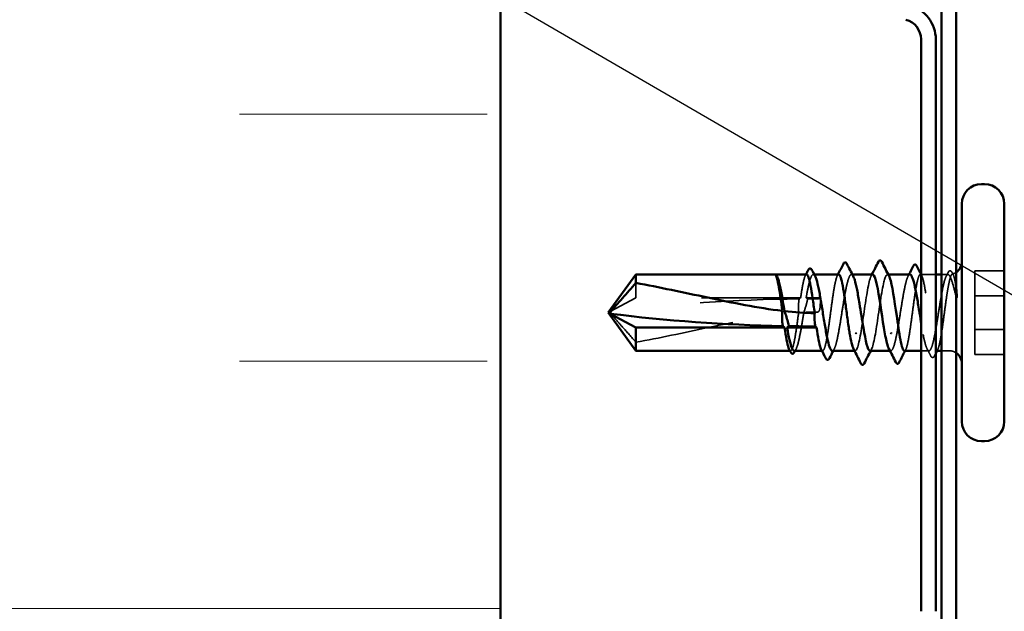
# Model space of a CAD drawing. Units: inches. Extents: x 0.6 to 33.4, y 0.6 to 21.4.
# Drawn here: x 6.3 to 7.3, y 6 to 6.6 of the extents above; entities that cross this region are included whole.
import ezdxf

# ---------------------------------------------------------------- set-up
doc = ezdxf.new("R2010")
doc.units = ezdxf.units.IN
doc.header["$LTSCALE"] = 2
doc.header["$MEASUREMENT"] = 0
doc.linetypes.add('DASHED', pattern=[0.2067, 0.1654, -0.0413])
for name, color, linetype, lineweight in [('Hatch (ANSI)', 7, 'Continuous', 18), ('Hidden (ANSI)', 7, 'DASHED', 35), ('Symbol (ANSI)', 7, 'Continuous', 25), ('Visible (ANSI)', 7, 'Continuous', 50)]:
    doc.layers.add(name, color=color, linetype=linetype, lineweight=lineweight)
doc.styles.add('Note Text (ANSI)', font='tahoma.ttf')
doc.dimstyles.new('Default (ANSI)$7', dxfattribs={"dimscale": 2, "dimtxt": 0.12, "dimasz": 0.098425, "dimexe": 0.125, "dimexo": 0.0625, "dimgap": 0.031496, "dimtad": 0, "dimtih": 1, "dimtoh": 1, "dimrnd": 1e-08, "dimzin": 4, "dimdsep": 46, "dimtxsty": 'Note Text (ANSI)', "dimcen": 0.09, "dimdle": 0.393701, "dimclrd": 256, "dimclre": 256, "dimclrt": 256, "dimadec": 0, "dimazin": 1, "dimtfac": 1, "dimtofl": 0, "dimtmove": 0, "dimatfit": 3, "dimfxl": 1, "dimtolj": 1, "dimtzin": 4, "dimlwd": -1, "dimlwe": -1, "dimarcsym": 0})

msp = doc.modelspace()

# ---------------------------------------------------------------- hatches: boundary and pattern name
at = {"layer": 'Hatch (ANSI)', "true_color": 0x0080ff}
h = msp.add_hatch(dxfattribs=at)
h.set_pattern_fill('INSUL', color=150, scale=2, style=0)
h.paths.add_polyline_path([(6.764118, 1.537581), (6.764118, 14.17337), (5.621261, 14.17337), (5.621261, 1.537581)])

# ---------------------------------------------------------------- linework, layer by layer
at = {"layer": 'Hidden (ANSI)', "ltscale": 0.000801302}
msp.add_line((7.080848, 6.338284), (7.079902, 6.338284), dxfattribs=at)
at = {"layer": 'Hidden (ANSI)', "ltscale": 0.000801248}
msp.add_line((7.11937, 6.338284), (7.118424, 6.338284), dxfattribs=at)
at = {"layer": 'Hidden (ANSI)', "ltscale": 0.000666562}
for p, q in [((7.155629, 6.338284), (7.154824, 6.338284)), ((7.122252, 6.261141), (7.121447, 6.261141))]:
    msp.add_line(p, q, dxfattribs=at)
at = {"layer": 'Hidden (ANSI)', "ltscale": 0.014691}
msp.add_line((7.203661, 6.338284), (7.18813, 6.338284), dxfattribs=at)
at = {"layer": 'Hidden (ANSI)', "ltscale": 0.006246}
msp.add_line((7.216039, 6.338284), (7.209376, 6.338284), dxfattribs=at)
at = {"layer": 'Hidden (ANSI)', "ltscale": 0.028198}
for p, q in [((7.272804, 6.342055), (7.24309, 6.342055)), ((7.272804, 6.316797), (7.24309, 6.316797)), ((7.272804, 6.282629), (7.24309, 6.282629)), ((7.272804, 6.257371), (7.24309, 6.257371))]:
    msp.add_line(p, q, dxfattribs=at)
at = {"layer": 'Hidden (ANSI)', "ltscale": 0.061394}
for p, q in [((7.24309, 6.342055), (7.24309, 6.316797)), ((7.24309, 6.316797), (7.24309, 6.257371))]:
    msp.add_line(p, q, dxfattribs=at)
at = {"layer": 'Hidden (ANSI)', "ltscale": 0.017811}
msp.add_line((6.900804, 6.329673), (6.900804, 6.314801), dxfattribs=at)
at = {"layer": 'Hidden (ANSI)', "ltscale": 0.041929}
msp.add_line((6.900804, 6.314801), (6.874878, 6.30083), dxfattribs=at)
at = {"layer": 'Hidden (ANSI)', "ltscale": 0.158327}
msp.add_line((7.067158, 6.314801), (6.900804, 6.314801), dxfattribs=at)
at = {"layer": 'Hidden (ANSI)', "ltscale": 0.01357}
msp.add_line((7.08709, 6.314801), (7.072735, 6.314801), dxfattribs=at)
at = {"layer": 'Hidden (ANSI)', "ltscale": 0.000541936}
msp.add_line((7.057006, 6.261141), (7.056332, 6.261141), dxfattribs=at)
at = {"layer": 'Hidden (ANSI)', "ltscale": 0.000541921}
msp.add_line((7.089342, 6.261141), (7.088667, 6.261141), dxfattribs=at)
at = {"layer": 'Hidden (ANSI)', "ltscale": 0.000801239}
msp.add_line((7.158256, 6.261141), (7.15731, 6.261141), dxfattribs=at)
at = {"layer": 'Hidden (ANSI)', "ltscale": 0.007494}
msp.add_line((7.196778, 6.261141), (7.188804, 6.261141), dxfattribs=at)
at = {"layer": 'Hidden (ANSI)', "ltscale": 0.007247}
msp.add_line((7.21709, 6.261141), (7.209376, 6.261141), dxfattribs=at)
at = {"layer": 'Hidden (ANSI)', "ltscale": 0.004054}
msp.add_arc((7.21709, 6.351141), 0.012857, 284.310341, 303.748989, dxfattribs=at)
at = {"layer": 'Hidden (ANSI)', "ltscale": 0.007112}
msp.add_arc((7.21709, 6.248284), 0.012857, 56.251011, 90, dxfattribs=at)
at = {"layer": 'Hidden (ANSI)', "ltscale": 0.184807}
msp.add_ellipse((7.084233, 6.046361), major_axis=(0.683396, 0), ratio=0.3911667, start_param=1.5980381, end_param=1.8821466, dxfattribs=at)
at = {"layer": 'Hidden (ANSI)', "ltscale": 0.009467}
msp.add_ellipse((7.084233, 6.046361), major_axis=(0.683396, 0), ratio=0.3911667, start_param=1.5707963, end_param=1.5854967, dxfattribs=at)
at = {"layer": 'Hidden (ANSI)', "ltscale": 0.004174}
msp.add_ellipse((7.084233, 6.314801), major_axis=(0.002857, 0), ratio=0.3911667, start_param=4.712389, end_param=6.2831853, dxfattribs=at)
at = {"layer": 'Hidden (ANSI)', "ltscale": 0.043218}
msp.add_open_spline([(7.073174, 6.338284), (7.072508, 6.338284), (7.071847, 6.337315), (7.070505, 6.333515), (7.069835, 6.330695), (7.06849, 6.323604), (7.067827, 6.319415), (7.067158, 6.314801)], degree=3, knots=[1.43258707, 1.43258707, 1.43258707, 1.43258707, 1.49978565, 1.49978565, 1.56795772, 1.56795772, 1.63542352, 1.63542352, 1.63542352, 1.63542352], dxfattribs=at)
at = {"layer": 'Hidden (ANSI)', "ltscale": 0.001321}
for points in [[(7.071819, 6.336956), (7.072046, 6.337399), (7.072273, 6.337841), (7.0725, 6.338284)], [(7.104155, 6.336956), (7.104382, 6.337399), (7.104608, 6.337841), (7.104835, 6.338284)], [(7.173317, 6.26247), (7.17309, 6.262027), (7.172863, 6.261584), (7.172636, 6.261141)], [(7.205652, 6.26247), (7.205425, 6.262027), (7.205198, 6.261584), (7.204972, 6.261141)]]:
    msp.add_open_spline(points, degree=3, dxfattribs=at)
at = {"layer": 'Hidden (ANSI)', "ltscale": 0.05493}
msp.add_open_spline([(7.072735, 6.314801), (7.072955, 6.316073), (7.073175, 6.317318), (7.074204, 6.32297), (7.075005, 6.326875), (7.076622, 6.333167), (7.077423, 6.335491), (7.079039, 6.33823), (7.07984, 6.338616), (7.081036, 6.337703), (7.081421, 6.337179), (7.081806, 6.336439)], degree=3, knots=[0.80534074, 0.80534074, 0.80534074, 0.80534074, 0.82408308, 0.82408308, 0.89275667, 0.89275667, 0.96143026, 0.96143026, 1.03010385, 1.03010385, 1.06299382, 1.06299382, 1.06299382, 1.06299382], dxfattribs=at)
at = {"layer": 'Hidden (ANSI)', "ltscale": 0.126078}
msp.add_open_spline([(7.105509, 6.338284), (7.104848, 6.338284), (7.104192, 6.337328), (7.102854, 6.333567), (7.102185, 6.330759), (7.100832, 6.32365), (7.100163, 6.319419), (7.098811, 6.310086), (7.098141, 6.305076), (7.096789, 6.294941), (7.096119, 6.289916), (7.094767, 6.280524), (7.094097, 6.276249), (7.092745, 6.26903), (7.092075, 6.266157), (7.090723, 6.262211), (7.090054, 6.261178), (7.088912, 6.261118), (7.08845, 6.261566), (7.087987, 6.26247)], degree=3, knots=[0.34230484, 0.34230484, 0.34230484, 0.34230484, 0.40903245, 0.40903245, 0.47720452, 0.47720452, 0.5453766, 0.5453766, 0.61354867, 0.61354867, 0.68172075, 0.68172075, 0.74989282, 0.74989282, 0.8180649, 0.8180649, 0.88623697, 0.88623697, 0.93313798, 0.93313798, 0.93313798, 0.93313798], dxfattribs=at)
at = {"layer": 'Hidden (ANSI)', "ltscale": 0.128304}
for points, knots in [([(7.099163, 6.261141), (7.099438, 6.261141), (7.099712, 6.261258), (7.100797, 6.262173), (7.101597, 6.263846), (7.103214, 6.268979), (7.104015, 6.272388), (7.105632, 6.280501), (7.106432, 6.285125), (7.108049, 6.294972), (7.10885, 6.3001), (7.110467, 6.310171), (7.111267, 6.315015), (7.112884, 6.323764), (7.113685, 6.327583), (7.115302, 6.333667), (7.116102, 6.335873), (7.117719, 6.338358), (7.11852, 6.338613), (7.119662, 6.337556), (7.119995, 6.337078), (7.120328, 6.336439)], [1.55606331, 1.55606331, 1.55606331, 1.55606331, 1.57949257, 1.57949257, 1.64816616, 1.64816616, 1.71683975, 1.71683975, 1.78551334, 1.78551334, 1.85418693, 1.85418693, 1.92286052, 1.92286052, 1.99153411, 1.99153411, 2.0602077, 2.0602077, 2.12888129, 2.12888129, 2.15728363, 2.15728363, 2.15728363, 2.15728363]), ([(7.177517, 6.338284), (7.17701, 6.338284), (7.176503, 6.337888), (7.175184, 6.335846), (7.174384, 6.333632), (7.172767, 6.327533), (7.171966, 6.323708), (7.170349, 6.31495), (7.169549, 6.310102), (7.167932, 6.300028), (7.167131, 6.294901), (7.165514, 6.285058), (7.164714, 6.280439), (7.163097, 6.272338), (7.162296, 6.268935), (7.160679, 6.263818), (7.159879, 6.262154), (7.158262, 6.260808), (7.157461, 6.261138), (7.156552, 6.262616), (7.156452, 6.262794), (7.156352, 6.262987)], [1.12412994, 1.12412994, 1.12412994, 1.12412994, 1.16745103, 1.16745103, 1.23612462, 1.23612462, 1.30479821, 1.30479821, 1.3734718, 1.3734718, 1.44214539, 1.44214539, 1.51081898, 1.51081898, 1.57949257, 1.57949257, 1.64816616, 1.64816616, 1.71683975, 1.71683975, 1.72537044, 1.72537044, 1.72537044, 1.72537044])]:
    msp.add_open_spline(points, degree=3, knots=knots, dxfattribs=at)
at = {"layer": 'Hidden (ANSI)', "ltscale": 0.126806}
msp.add_open_spline([(7.139966, 6.338087), (7.139074, 6.338135), (7.138182, 6.336809), (7.13729, 6.33402), (7.13499, 6.32683), (7.13269, 6.310412), (7.13039, 6.294807), (7.12809, 6.279202), (7.12579, 6.265495), (7.12349, 6.262068), (7.122538, 6.260649), (7.121586, 6.261033), (7.120634, 6.262913)], degree=3, knots=[1.9726953, 1.9726953, 1.9726953, 1.9726953, 2.4473536, 2.4473536, 2.4473536, 3.6710304, 3.6710304, 3.6710304, 4.8947073, 4.8947073, 4.8947073, 5.4013578, 5.4013578, 5.4013578, 5.4013578], dxfattribs=at)
at = {"layer": 'Hidden (ANSI)', "ltscale": 0.126831}
msp.add_open_spline([(7.137109, 6.261147), (7.137212, 6.261144), (7.137315, 6.261161), (7.137418, 6.261199), (7.139718, 6.262061), (7.142018, 6.273531), (7.144318, 6.288597), (7.146618, 6.303662), (7.148918, 6.321274), (7.151218, 6.330663), (7.152959, 6.337772), (7.154701, 6.339792), (7.156442, 6.336587)], degree=3, knots=[-5.114288, -5.114288, -5.114288, -5.114288, -5.0595085, -5.0595085, -5.0595085, -3.8358317, -3.8358317, -3.8358317, -2.6121549, -2.6121549, -2.6121549, -1.6856255, -1.6856255, -1.6856255, -1.6856255], dxfattribs=at)
at = {"layer": 'Hidden (ANSI)', "ltscale": 0.001592}
for points in [[(7.138348, 6.336706), (7.138619, 6.337232), (7.138891, 6.337758), (7.139162, 6.338284)], [(7.138728, 6.26272), (7.138456, 6.262194), (7.138185, 6.261668), (7.137914, 6.261141)]]:
    msp.add_open_spline(points, degree=3, dxfattribs=at)
at = {"layer": 'Hidden (ANSI)', "ltscale": 0.228166}
msp.add_open_spline([(7.171962, 6.261141), (7.171979, 6.261141), (7.171996, 6.261142), (7.172689, 6.261192), (7.173358, 6.26224), (7.17471, 6.26621), (7.17538, 6.269095), (7.176732, 6.276333), (7.177402, 6.280616), (7.178754, 6.290018), (7.179424, 6.295047), (7.180776, 6.305181), (7.181445, 6.310188), (7.182798, 6.31951), (7.183467, 6.323734), (7.184819, 6.330823), (7.185489, 6.333619), (7.186841, 6.337395), (7.187511, 6.338338), (7.188863, 6.338226), (7.189533, 6.337172), (7.190885, 6.333188), (7.191555, 6.330298), (7.192907, 6.32305), (7.193576, 6.318764), (7.194929, 6.309356), (7.195598, 6.304327), (7.19695, 6.294193), (7.19762, 6.289187), (7.198972, 6.27987), (7.199642, 6.275651), (7.200994, 6.268571), (7.201664, 6.265781), (7.202782, 6.262669), (7.203221, 6.261843), (7.203661, 6.261436)], degree=3, knots=[0.2028363, 0.2028363, 0.2028363, 0.2028363, 0.2045162, 0.2045162, 0.2726883, 0.2726883, 0.3408604, 0.3408604, 0.4090324, 0.4090324, 0.4772045, 0.4772045, 0.5453766, 0.5453766, 0.6135487, 0.6135487, 0.6817207, 0.6817207, 0.7498928, 0.7498928, 0.8180649, 0.8180649, 0.886237, 0.886237, 0.954409, 0.954409, 1.0225811, 1.0225811, 1.0907532, 1.0907532, 1.1589253, 1.1589253, 1.2270973, 1.2270973, 1.2716673, 1.2716673, 1.2716673, 1.2716673], dxfattribs=at)
at = {"layer": 'Hidden (ANSI)', "ltscale": 0.001881}
for points in [[(7.175613, 6.336439), (7.175933, 6.337054), (7.176252, 6.337669), (7.176571, 6.338284)], [(7.062545, 6.262987), (7.062226, 6.262372), (7.061906, 6.261757), (7.061587, 6.261141)], [(7.101067, 6.262987), (7.100747, 6.262372), (7.100428, 6.261757), (7.100109, 6.261141)]]:
    msp.add_open_spline(points, degree=3, dxfattribs=at)
at = {"layer": 'Hidden (ANSI)', "ltscale": 0.171501}
msp.add_open_spline([(7.21709, 6.337719), (7.216281, 6.338587), (7.215481, 6.338454), (7.213864, 6.336205), (7.213063, 6.334111), (7.211446, 6.328223), (7.210646, 6.324488), (7.209029, 6.315866), (7.208228, 6.311063), (7.206611, 6.301029), (7.205811, 6.295896), (7.204194, 6.28599), (7.203393, 6.281315), (7.201777, 6.273058), (7.200976, 6.269557), (7.199359, 6.264216), (7.198558, 6.262428), (7.196942, 6.260822), (7.196141, 6.261021), (7.194524, 6.263397), (7.193723, 6.265552), (7.192107, 6.271545), (7.191306, 6.275326), (7.189931, 6.282716), (7.189368, 6.285997), (7.188804, 6.289418)], degree=3, knots=[0, 0, 0, 0, 0.06867359, 0.06867359, 0.13734718, 0.13734718, 0.20602077, 0.20602077, 0.27469436, 0.27469436, 0.34336795, 0.34336795, 0.41204154, 0.41204154, 0.48071513, 0.48071513, 0.54938872, 0.54938872, 0.61806231, 0.61806231, 0.6867359, 0.6867359, 0.75540949, 0.75540949, 0.80353419, 0.80353419, 0.80353419, 0.80353419], dxfattribs=at)
at = {"layer": 'Hidden (ANSI)', "ltscale": 0.001322}
msp.add_open_spline([(7.188804, 6.338284), (7.189031, 6.337841), (7.189258, 6.337399), (7.189485, 6.336956)], degree=3, dxfattribs=at)
at = {"layer": 'Hidden (ANSI)', "ltscale": 0.004041}
msp.add_open_spline([(7.214135, 6.336439), (7.214803, 6.337724), (7.21547, 6.339011), (7.216134, 6.340299)], degree=3, dxfattribs=at)
at = {"layer": 'Hidden (ANSI)', "ltscale": 0.021504}
msp.add_open_spline([(7.216134, 6.340299), (7.216495, 6.340999), (7.216862, 6.341515), (7.217822, 6.342109), (7.218459, 6.342097), (7.219406, 6.341482), (7.219775, 6.340956), (7.22014, 6.340241)], degree=3, knots=[0, 0, 0, 0, 0.03402591, 0.03402591, 0.06658301, 0.06658301, 0.10067478, 0.10067478, 0.10067478, 0.10067478], dxfattribs=at)
at = {"layer": 'Hidden (ANSI)', "ltscale": 0.060112}
msp.add_open_spline([(7.21709, 6.330281), (7.217818, 6.33361), (7.218509, 6.336034), (7.219763, 6.338597), (7.220321, 6.338971), (7.221422, 6.338037), (7.221954, 6.336691), (7.222862, 6.332905), (7.22324, 6.330822), (7.223821, 6.326925), (7.224029, 6.325377), (7.224233, 6.323722)], degree=3, knots=[0, 0, 0, 0, 0.07343798, 0.07343798, 0.13729124, 0.13729124, 0.20295255, 0.20295255, 0.25294519, 0.25294519, 0.28182013, 0.28182013, 0.28182013, 0.28182013], dxfattribs=at)
at = {"layer": 'Hidden (ANSI)', "ltscale": 0.037572}
msp.add_open_spline([(7.224233, 6.315928), (7.223235, 6.319744), (7.221991, 6.324806), (7.21995, 6.331659), (7.219264, 6.33366), (7.21808, 6.336336), (7.217579, 6.337194), (7.21709, 6.337719)], degree=3, knots=[0.00289024, 0.00289024, 0.00289024, 0.00289024, 0.0620118, 0.0620118, 0.09444296, 0.09444296, 0.11964894, 0.11964894, 0.11964894, 0.11964894], dxfattribs=at)
at = {"layer": 'Hidden (ANSI)', "ltscale": 0.002585}
msp.add_open_spline([(7.22014, 6.340241), (7.220567, 6.339404), (7.220994, 6.338567), (7.221423, 6.337731)], degree=3, dxfattribs=at)
at = {"layer": 'Hidden (ANSI)', "ltscale": 0.092017}
msp.add_open_spline([(7.204298, 6.261141), (7.204319, 6.261141), (7.20434, 6.261142), (7.205038, 6.261207), (7.205707, 6.262268), (7.20706, 6.266264), (7.207729, 6.269161), (7.209081, 6.276418), (7.209751, 6.280708), (7.211103, 6.290121), (7.211773, 6.295152), (7.213125, 6.305286), (7.213795, 6.31029), (7.214908, 6.317955), (7.215343, 6.320788), (7.216217, 6.325962), (7.216653, 6.328283), (7.21709, 6.330281)], degree=3, knots=[1.2931184, 1.2931184, 1.2931184, 1.2931184, 1.29526942, 1.29526942, 1.3634415, 1.3634415, 1.43161357, 1.43161357, 1.49978565, 1.49978565, 1.56795772, 1.56795772, 1.6361298, 1.6361298, 1.68020188, 1.68020188, 1.72427397, 1.72427397, 1.72427397, 1.72427397], dxfattribs=at)
at = {"layer": 'Hidden (ANSI)', "ltscale": 0.014425}
msp.add_open_spline([(7.065618, 6.313584), (7.065563, 6.313236), (7.06551, 6.312888), (7.065355, 6.311795), (7.065263, 6.311051), (7.06501, 6.308612), (7.064909, 6.306926), (7.064856, 6.30333), (7.064922, 6.301449), (7.065072, 6.299579)], degree=3, knots=[0.000086797, 0.000086797, 0.000086797, 0.000086797, 0.005173115, 0.005173115, 0.016027251, 0.016027251, 0.040627788, 0.040627788, 0.068135853, 0.068135853, 0.068135853, 0.068135853], dxfattribs=at)
at = {"layer": 'Hidden (ANSI)', "ltscale": 0.003206}
msp.add_open_spline([(7.067158, 6.314801), (7.066764, 6.31449), (7.066371, 6.314178), (7.065857, 6.313773), (7.065738, 6.313678), (7.065618, 6.313584)], degree=3, knots=[0.02280325, 0.02280325, 0.02280325, 0.02280325, 0.034640982, 0.034640982, 0.038232661, 0.038232661, 0.038232661, 0.038232661], dxfattribs=at)
at = {"layer": 'Hidden (ANSI)', "ltscale": 0.01459}
msp.add_open_spline([(7.070302, 6.299904), (7.071596, 6.303465), (7.072636, 6.306812), (7.073616, 6.31088), (7.073798, 6.311693), (7.074042, 6.312891), (7.074116, 6.313272), (7.074187, 6.313654)], degree=3, knots=[0.043174456, 0.043174456, 0.043174456, 0.043174456, 0.103970357, 0.103970357, 0.119122684, 0.119122684, 0.126187124, 0.126187124, 0.126187124, 0.126187124], dxfattribs=at)
at = {"layer": 'Hidden (ANSI)', "ltscale": 0.003015}
msp.add_open_spline([(7.074187, 6.313654), (7.074097, 6.313725), (7.074007, 6.313796), (7.073523, 6.314178), (7.073129, 6.31449), (7.072735, 6.314801)], degree=3, knots=[0.031940745, 0.031940745, 0.031940745, 0.031940745, 0.034640982, 0.034640982, 0.046478713, 0.046478713, 0.046478713, 0.046478713], dxfattribs=at)
at = {"layer": 'Hidden (ANSI)', "ltscale": 0.015094}
msp.add_open_spline([(7.084233, 6.300275), (7.084389, 6.300275), (7.084538, 6.300309), (7.08482, 6.300428), (7.084953, 6.300513), (7.085321, 6.30082), (7.085526, 6.301095), (7.086855, 6.303327), (7.086907, 6.305657), (7.087117, 6.310338), (7.08709, 6.312696), (7.08709, 6.314801)], degree=3, knots=[-0.069333988, -0.069333988, -0.069333988, -0.069333988, -0.067250493, -0.067250493, -0.065166998, -0.065166998, -0.061000009, -0.061000009, -0.030500005, -0.030500005, 0, 0, 0, 0], dxfattribs=at)
at = {"layer": 'Hidden (ANSI)', "ltscale": 0.043773}
msp.add_open_spline([(6.900804, 6.269752), (6.896181, 6.275006), (6.891726, 6.280039), (6.885002, 6.287635), (6.882778, 6.290142), (6.879476, 6.29393), (6.8784, 6.295169), (6.876838, 6.297082), (6.876332, 6.297716), (6.875632, 6.29874), (6.875411, 6.299089), (6.875038, 6.299865), (6.874878, 6.300286), (6.874878, 6.30083)], degree=3, knots=[1.77134916, 1.77134916, 1.77134916, 1.77134916, 1.89351624, 1.89351624, 1.95663345, 1.95663345, 1.98819206, 1.98819206, 2.00397136, 2.00397136, 2.01186101, 2.01186101, 2.01975066, 2.01975066, 2.01975066, 2.01975066], dxfattribs=at)
at = {"layer": 'Hidden (ANSI)', "ltscale": 0.159922}
msp.add_open_spline([(6.900804, 6.269752), (6.924259, 6.274034), (6.948766, 6.279348), (7.00425, 6.290944), (7.035271, 6.29746), (7.065072, 6.299579)], degree=3, knots=[3.50164596, 3.50164596, 3.50164596, 3.50164596, 3.81337749, 3.81337749, 4.20286983, 4.20286983, 4.20286983, 4.20286983], dxfattribs=at)
at = {"layer": 'Hidden (ANSI)', "ltscale": 0.067738}
msp.add_open_spline([(7.065072, 6.299579), (7.064411, 6.294622), (7.063755, 6.289713), (7.062418, 6.280432), (7.061748, 6.276164), (7.060396, 6.268965), (7.059726, 6.266103), (7.058374, 6.262183), (7.057704, 6.261163), (7.056568, 6.261127), (7.05611, 6.261576), (7.055652, 6.26247)], degree=3, knots=[1.70575632, 1.70575632, 1.70575632, 1.70575632, 1.77247395, 1.77247395, 1.84064602, 1.84064602, 1.90881809, 1.90881809, 1.97699017, 1.97699017, 2.02341842, 2.02341842, 2.02341842, 2.02341842], dxfattribs=at)
at = {"layer": 'Hidden (ANSI)', "ltscale": 0.058509}
msp.add_open_spline([(7.060641, 6.261141), (7.060863, 6.261141), (7.061086, 6.261217), (7.062117, 6.261923), (7.062918, 6.26347), (7.064534, 6.268375), (7.065335, 6.271685), (7.066952, 6.279637), (7.067753, 6.284202), (7.069143, 6.292613), (7.069722, 6.296254), (7.070302, 6.299904)], degree=3, knots=[0.46177062, 0.46177062, 0.46177062, 0.46177062, 0.48071513, 0.48071513, 0.54938872, 0.54938872, 0.61806231, 0.61806231, 0.6867359, 0.6867359, 0.73620652, 0.73620652, 0.73620652, 0.73620652], dxfattribs=at)
at = {"layer": 'Hidden (ANSI)', "ltscale": 0.013173}
msp.add_open_spline([(7.070302, 6.299904), (7.07498, 6.30015), (7.079625, 6.300275), (7.084233, 6.300275)], degree=3, dxfattribs=at)
at = {"layer": 'Hidden (ANSI)', "ltscale": 0.007479}
msp.add_open_spline([(7.198524, 6.255918), (7.197313, 6.258277), (7.196097, 6.260634), (7.194874, 6.262987)], degree=3, dxfattribs=at)
at = {"layer": 'Hidden (ANSI)', "ltscale": 0.021528}
msp.add_open_spline([(7.202332, 6.255965), (7.201971, 6.255254), (7.201607, 6.254735), (7.200199, 6.253928), (7.199165, 6.25467), (7.198524, 6.255918)], degree=3, knots=[0, 0, 0, 0, 0.03611852, 0.03611852, 0.10053096, 0.10053096, 0.10053096, 0.10053096], dxfattribs=at)
at = {"layer": 'Hidden (ANSI)', "ltscale": 0.00269}
msp.add_open_spline([(7.203661, 6.258576), (7.203218, 6.257706), (7.202775, 6.256836), (7.202332, 6.255965)], degree=3, dxfattribs=at)
at = {"layer": 'Visible (ANSI)', "color": 150, "true_color": 0x0080ff}
msp.add_line((6.764118, 13.030513), (6.764118, 1.537581), dxfattribs=at)
at = {"layer": 'Visible (ANSI)', "color": 96, "true_color": 0x008000}
for p, q in [((7.209376, 9.715427), (7.209376, 1.537581)), ((7.224233, 1.537581), (7.224233, 9.715427)), ((7.188804, 5.997733), (7.188804, 6.575979)), ((7.203661, 5.997733), (7.203661, 6.575979))]:
    msp.add_line(p, q, dxfattribs=at)
at = {"layer": 'Visible (ANSI)'}
for p, q in [((7.252804, 6.429713), (7.249947, 6.429713)), ((7.229947, 6.409713), (7.229947, 6.189713)), ((7.272804, 6.409713), (7.272804, 6.189713)), ((6.872804, 6.299713), (6.900804, 6.338284)), ((6.900804, 6.338284), (6.900804, 6.329673)), ((7.073174, 6.338284), (6.900804, 6.338284)), ((7.105509, 6.338284), (7.080848, 6.338284)), ((7.139966, 6.338284), (7.11937, 6.338284)), ((7.177517, 6.338284), (7.155629, 6.338284)), ((7.209376, 6.338284), (7.203661, 6.338284)), ((6.872804, 6.299713), (6.900804, 6.261141)), ((6.900804, 6.284625), (6.874878, 6.298595)), ((7.050991, 6.284625), (6.900804, 6.284625)), ((6.900804, 6.284625), (6.900804, 6.261141)), ((7.083326, 6.284625), (7.053475, 6.284625)), ((7.056332, 6.261141), (6.900804, 6.261141)), ((7.088667, 6.261141), (7.060641, 6.261141)), ((7.121447, 6.261141), (7.099163, 6.261141)), ((7.15731, 6.261141), (7.137109, 6.261141)), ((7.188804, 6.261141), (7.171962, 6.261141)), ((7.209376, 6.261141), (7.204298, 6.261141)), ((7.252804, 6.169713), (7.249947, 6.169713))]:
    msp.add_line(p, q, dxfattribs=at)
at = {"layer": 'Visible (ANSI)', "color": 96, "true_color": 0x008000}
for radius in [0.035429, 0.020571]:
    msp.add_arc((7.168233, 6.575979), radius, 0, 75, dxfattribs=at)
at = {"layer": 'Visible (ANSI)'}
for centre, radius, start, end in [((7.249947, 6.409713), 0.02, 90, 180), ((7.252804, 6.409713), 0.02, 0, 90), ((7.21709, 6.351141), 0.012857, 303.748989, 0), ((7.21709, 6.248284), 0.012857, 0, 56.251011), ((7.249947, 6.189713), 0.02, 180, 270), ((7.252804, 6.189713), 0.02, 270, 0)]:
    msp.add_arc(centre, radius, start, end, dxfattribs=at)
for centre, major_axis, start_param, end_param in [((7.084233, 6.553064), (-0.683396, 0), 1.2594461, 1.5194076), ((7.084233, 6.553064), (-0.683396, 0), 1.5282932, 1.5673966), ((7.12309, 6.27926), (-0.000571, 0), 0.4597774, 2.6818153), ((7.158518, 6.27926), (0.000571, 0), 3.60137, 5.8234079)]:
    msp.add_ellipse(centre, major_axis=major_axis, ratio=0.3911667, start_param=start_param, end_param=end_param, dxfattribs=at)
for points in [[(7.104835, 6.338284), (7.106669, 6.341868), (7.108491, 6.345457), (7.110307, 6.349049)], [(7.113826, 6.349084), (7.115979, 6.344861), (7.118142, 6.340643), (7.120328, 6.336439)], [(7.139162, 6.338284), (7.14135, 6.342534), (7.143519, 6.346795), (7.145679, 6.35106)], [(7.149111, 6.35106), (7.151539, 6.346267), (7.153978, 6.341479), (7.156442, 6.336706)], [(7.176571, 6.338284), (7.178023, 6.341088), (7.179465, 6.343896), (7.180902, 6.346708)], [(7.184537, 6.346668), (7.185954, 6.343871), (7.187376, 6.341076), (7.188804, 6.338284)], [(7.0725, 6.338284), (7.073242, 6.339735), (7.073982, 6.341186), (7.074721, 6.342638)], [(7.078577, 6.342688), (7.079649, 6.340602), (7.080725, 6.338519), (7.081806, 6.336439)], [(7.224233, 6.323722), (7.224351, 6.322764), (7.224467, 6.32177), (7.224583, 6.320743)], [(7.224377, 6.315378), (7.22433, 6.315558), (7.224282, 6.315741), (7.224233, 6.315928)], [(7.050776, 6.301189), (7.061094, 6.300002), (7.071299, 6.299279), (7.081331, 6.299167)], [(7.050991, 6.284625), (7.05037, 6.285115), (7.04975, 6.285605), (7.049129, 6.286096)], [(7.055195, 6.285984), (7.054621, 6.285531), (7.054048, 6.285078), (7.053475, 6.284625)], [(7.083326, 6.284625), (7.082854, 6.284998), (7.082382, 6.285371), (7.081909, 6.285744)], [(7.130518, 6.284625), (7.132715, 6.270794), (7.134912, 6.261225), (7.137109, 6.261147)], [(7.05691, 6.260011), (7.056491, 6.260831), (7.056072, 6.26165), (7.055652, 6.26247)], [(7.061587, 6.261141), (7.061382, 6.260744), (7.061176, 6.260347), (7.060971, 6.259949)], [(7.092519, 6.253577), (7.091015, 6.256545), (7.089505, 6.259509), (7.087987, 6.26247)], [(7.100109, 6.261141), (7.098798, 6.25861), (7.097495, 6.256074), (7.096196, 6.253536)], [(7.127965, 6.248366), (7.125537, 6.253159), (7.123098, 6.257946), (7.120634, 6.26272)], [(7.137914, 6.261141), (7.135726, 6.256891), (7.133557, 6.252631), (7.131396, 6.248366)], [(7.16327, 6.249526), (7.16098, 6.254022), (7.158679, 6.258512), (7.156352, 6.262987)], [(7.172636, 6.261141), (7.170664, 6.257286), (7.168704, 6.253424), (7.166751, 6.249559)], [(7.203661, 6.261436), (7.203873, 6.26124), (7.204085, 6.261141), (7.204298, 6.261141)], [(7.204972, 6.261141), (7.204534, 6.260287), (7.204097, 6.259431), (7.203661, 6.258576)]]:
    msp.add_open_spline(points, degree=3, dxfattribs=at)
for points, knots in [([(7.110307, 6.349049), (7.110676, 6.349778), (7.111047, 6.350307), (7.112477, 6.350863), (7.113289, 6.350138), (7.113826, 6.349084)], [0, 0, 0, 0, 0.04088488, 0.04088488, 0.10083263, 0.10083263, 0.10083263, 0.10083263]), ([(7.145679, 6.35106), (7.146052, 6.351795), (7.146433, 6.352333), (7.147887, 6.35277), (7.148606, 6.352055), (7.149111, 6.35106)], [0, 0, 0, 0, 0.04287871, 0.04287871, 0.10096303, 0.10096303, 0.10096303, 0.10096303]), ([(7.180902, 6.346708), (7.18127, 6.347428), (7.181644, 6.347954), (7.183095, 6.348563), (7.18396, 6.347808), (7.184537, 6.346668)], [0, 0, 0, 0, 0.03937601, 0.03937601, 0.10073044, 0.10073044, 0.10073044, 0.10073044]), ([(7.043362, 6.33374), (7.042834, 6.335603), (7.042459, 6.336528), (7.042151, 6.337275), (7.042075, 6.337451), (7.042033, 6.337591), (7.042016, 6.337648), (7.042025, 6.337697), (7.04203, 6.337708), (7.042045, 6.337719), (7.042049, 6.337721), (7.042057, 6.337723), (7.04206, 6.337723), (7.042064, 6.337724), (7.042066, 6.337724), (7.04207, 6.337724), (7.042072, 6.337724), (7.042076, 6.337724), (7.042078, 6.337724), (7.042084, 6.337723), (7.042087, 6.337723), (7.042097, 6.337721), (7.042103, 6.33772), (7.042129, 6.337712), (7.042149, 6.337703), (7.042252, 6.337653), (7.042371, 6.337565), (7.042908, 6.337035), (7.04359, 6.3361), (7.044386, 6.33374)], [0, 0, 0, 0, 0.05324478, 0.05324478, 0.08254833, 0.08254833, 0.0885075, 0.0885075, 0.09033429, 0.09033429, 0.09100628, 0.09100628, 0.09122351, 0.09122351, 0.09136119, 0.09136119, 0.09148192, 0.09148192, 0.09162609, 0.09162609, 0.09187773, 0.09187773, 0.09248821, 0.09248821, 0.09463816, 0.09463816, 0.10624, 0.10624, 0.14040995, 0.14040995, 0.14040995, 0.14040995]), ([(7.081331, 6.299167), (7.081317, 6.299268), (7.081304, 6.299369), (7.080614, 6.304537), (7.079944, 6.309561), (7.078592, 6.318948), (7.077923, 6.323219), (7.07657, 6.330428), (7.075901, 6.333296), (7.074549, 6.337228), (7.073879, 6.338255), (7.073193, 6.338284), (7.073184, 6.338284), (7.073174, 6.338284)], [1.1575669, 1.1575669, 1.1575669, 1.1575669, 1.15892527, 1.15892527, 1.22709735, 1.22709735, 1.29526942, 1.29526942, 1.3634415, 1.3634415, 1.43161357, 1.43161357, 1.43258707, 1.43258707, 1.43258707, 1.43258707]), ([(7.074721, 6.342638), (7.075081, 6.343347), (7.075445, 6.343865), (7.076852, 6.344709), (7.07792, 6.343967), (7.078577, 6.342688)], [0, 0, 0, 0, 0.03542988, 0.03542988, 0.10047579, 0.10047579, 0.10047579, 0.10047579]), ([(7.081806, 6.336439), (7.082226, 6.335632), (7.082645, 6.334569), (7.083874, 6.330751), (7.084675, 6.327391), (7.086292, 6.319358), (7.087092, 6.314764), (7.088709, 6.30495), (7.08951, 6.299826), (7.091127, 6.289738), (7.091927, 6.284872), (7.093544, 6.276057), (7.094345, 6.272195), (7.095962, 6.266006), (7.096762, 6.263741), (7.098103, 6.261574), (7.098633, 6.261141), (7.099163, 6.261141)], [1.06299382, 1.06299382, 1.06299382, 1.06299382, 1.09877744, 1.09877744, 1.16745103, 1.16745103, 1.23612462, 1.23612462, 1.30479821, 1.30479821, 1.3734718, 1.3734718, 1.44214539, 1.44214539, 1.51081898, 1.51081898, 1.55606331, 1.55606331, 1.55606331, 1.55606331]), ([(7.115661, 6.284625), (7.114985, 6.289289), (7.114316, 6.294297), (7.112963, 6.304432), (7.112294, 6.309459), (7.110941, 6.318856), (7.110272, 6.323135), (7.10892, 6.330363), (7.10825, 6.333242), (7.106898, 6.3372), (7.106228, 6.338241), (7.105538, 6.338284), (7.105523, 6.338284), (7.105509, 6.338284)], [0, 0, 0, 0, 0.06817207, 0.06817207, 0.13634415, 0.13634415, 0.20451622, 0.20451622, 0.2726883, 0.2726883, 0.34086037, 0.34086037, 0.34230484, 0.34230484, 0.34230484, 0.34230484]), ([(7.120328, 6.336439), (7.1208, 6.335531), (7.121271, 6.334298), (7.122554, 6.330138), (7.123355, 6.326679), (7.124971, 6.318488), (7.125772, 6.313836), (7.127238, 6.304877), (7.127892, 6.300726), (7.129207, 6.292477), (7.129861, 6.288433), (7.130518, 6.284625)], [2.15728363, 2.15728363, 2.15728363, 2.15728363, 2.19755488, 2.19755488, 2.26622847, 2.26622847, 2.33490206, 2.33490206, 2.39077358, 2.39077358, 2.4466451, 2.4466451, 2.4466451, 2.4466451]), ([(7.15109, 6.284625), (7.14879, 6.299104), (7.14649, 6.317248), (7.14419, 6.327961), (7.142782, 6.334518), (7.141374, 6.338012), (7.139966, 6.338087)], [0, 0, 0, 0, 1.2236768, 1.2236768, 1.2236768, 1.9726953, 1.9726953, 1.9726953, 1.9726953]), ([(7.156442, 6.336587), (7.157001, 6.335559), (7.157559, 6.333994), (7.158118, 6.331887), (7.160418, 6.32321), (7.162718, 6.305946), (7.165018, 6.290653), (7.165327, 6.288594), (7.165637, 6.286575), (7.165947, 6.284625)], [-1.6856255, -1.6856255, -1.6856255, -1.6856255, -1.388478, -1.388478, -1.388478, -0.1648012, -0.1648012, -0.1648012, 0, 0, 0, 0]), ([(7.188804, 6.289418), (7.188563, 6.290879), (7.188322, 6.292365), (7.187272, 6.298897), (7.186471, 6.304027), (7.184854, 6.313902), (7.184054, 6.31855), (7.182437, 6.32673), (7.181636, 6.330182), (7.180019, 6.335412), (7.179219, 6.337138), (7.178112, 6.338148), (7.177814, 6.338284), (7.177517, 6.338284)], [0.80353419, 0.80353419, 0.80353419, 0.80353419, 0.82408308, 0.82408308, 0.89275667, 0.89275667, 0.96143026, 0.96143026, 1.03010385, 1.03010385, 1.09877744, 1.09877744, 1.12412994, 1.12412994, 1.12412994, 1.12412994]), ([(6.900804, 6.329673), (6.896181, 6.324419), (6.891725, 6.319386), (6.885001, 6.31179), (6.882777, 6.309283), (6.879475, 6.305495), (6.8784, 6.304257), (6.876838, 6.302344), (6.876332, 6.301709), (6.875632, 6.300686), (6.875411, 6.300336), (6.875038, 6.299561), (6.874878, 6.29914), (6.874878, 6.298595)], [1.77119474, 1.77119474, 1.77119474, 1.77119474, 1.89337081, 1.89337081, 1.95648317, 1.95648317, 1.98803935, 1.98803935, 2.00381744, 2.00381744, 2.01170649, 2.01170649, 2.01959554, 2.01959554, 2.01959554, 2.01959554]), ([(6.900804, 6.329673), (6.924259, 6.325391), (6.948766, 6.320077), (6.998642, 6.309654), (7.023996, 6.304409), (7.048693, 6.301434)], [3.50164596, 3.50164596, 3.50164596, 3.50164596, 3.81337749, 3.81337749, 4.13199612, 4.13199612, 4.13199612, 4.13199612]), ([(7.048693, 6.301434), (7.048101, 6.305867), (7.047512, 6.310238), (7.046325, 6.318473), (7.045735, 6.32227), (7.044546, 6.32888), (7.043956, 6.331642), (7.043362, 6.33374)], [2.25802762, 2.25802762, 2.25802762, 2.25802762, 2.31785054, 2.31785054, 2.37777553, 2.37777553, 2.43770052, 2.43770052, 2.43770052, 2.43770052]), ([(7.044386, 6.33374), (7.045195, 6.331345), (7.045995, 6.328086), (7.047612, 6.320216), (7.048413, 6.315682), (7.049741, 6.307677), (7.050258, 6.304444), (7.050776, 6.301189)], [0, 0, 0, 0, 0.06867359, 0.06867359, 0.13734718, 0.13734718, 0.18152645, 0.18152645, 0.18152645, 0.18152645]), ([(7.224583, 6.320743), (7.224678, 6.319899), (7.224751, 6.319008), (7.224842, 6.317226), (7.224852, 6.316461), (7.224823, 6.315602), (7.224805, 6.31536), (7.224765, 6.315079), (7.224743, 6.314958), (7.224703, 6.314866), (7.224695, 6.31485), (7.224679, 6.314829), (7.224672, 6.314822), (7.224659, 6.314813), (7.224653, 6.31481), (7.224641, 6.314808), (7.224635, 6.314808), (7.224621, 6.31481), (7.224613, 6.314815), (7.224592, 6.31483), (7.224578, 6.314846), (7.224534, 6.314908), (7.224504, 6.314979), (7.224441, 6.315149), (7.224406, 6.31527), (7.224377, 6.315378)], [0, 0, 0, 0, 0.013743764, 0.013743764, 0.027191762, 0.027191762, 0.033937715, 0.033937715, 0.037573593, 0.037573593, 0.038301792, 0.038301792, 0.03872796, 0.03872796, 0.039051446, 0.039051446, 0.039381816, 0.039381816, 0.039869374, 0.039869374, 0.040905478, 0.040905478, 0.044056042, 0.044056042, 0.048830608, 0.048830608, 0.048830608, 0.048830608]), ([(7.049129, 6.286096), (7.049085, 6.286365), (7.049043, 6.286634), (7.048913, 6.287498), (7.048832, 6.288093), (7.048537, 6.290568), (7.048408, 6.292438), (7.048333, 6.296714), (7.048446, 6.299075), (7.048693, 6.301434)], [0.000086857, 0.000086857, 0.000086857, 0.000086857, 0.004019349, 0.004019349, 0.012688032, 0.012688032, 0.04001055, 0.04001055, 0.074636114, 0.074636114, 0.074636114, 0.074636114]), ([(7.050776, 6.301189), (7.052273, 6.297204), (7.053624, 6.293065), (7.054733, 6.288268), (7.054876, 6.287609), (7.055047, 6.286759), (7.055084, 6.286571), (7.055145, 6.28625), (7.05517, 6.286117), (7.055195, 6.285984)], [0.010643986, 0.010643986, 0.010643986, 0.010643986, 0.070713541, 0.070713541, 0.080268615, 0.080268615, 0.08298437, 0.08298437, 0.084901861, 0.084901861, 0.084901861, 0.084901861]), ([(7.081909, 6.285744), (7.081839, 6.286194), (7.081773, 6.286645), (7.081578, 6.288098), (7.081468, 6.289102), (7.081172, 6.292659), (7.081129, 6.295186), (7.08127, 6.298216), (7.081298, 6.298692), (7.081331, 6.299167)], [0.000086763, 0.000086763, 0.000086763, 0.000086763, 0.006672635, 0.006672635, 0.02130746, 0.02130746, 0.058365183, 0.058365183, 0.065278469, 0.065278469, 0.065278469, 0.065278469]), ([(7.055652, 6.26247), (7.055437, 6.262888), (7.055222, 6.263405), (7.05433, 6.265937), (7.053661, 6.268763), (7.052318, 6.275852), (7.051657, 6.280027), (7.050991, 6.284625)], [2.02341842, 2.02341842, 2.02341842, 2.02341842, 2.04516224, 2.04516224, 2.11333432, 2.11333432, 2.18056466, 2.18056466, 2.18056466, 2.18056466]), ([(7.053475, 6.284625), (7.053668, 6.283504), (7.053862, 6.282405), (7.054865, 6.276859), (7.055665, 6.272911), (7.057282, 6.266517), (7.058083, 6.264134), (7.059477, 6.261665), (7.060058, 6.261141), (7.060641, 6.261141)], [0.25819344, 0.25819344, 0.25819344, 0.25819344, 0.27469436, 0.27469436, 0.34336795, 0.34336795, 0.41204154, 0.41204154, 0.46177062, 0.46177062, 0.46177062, 0.46177062]), ([(7.087987, 6.26247), (7.087777, 6.262879), (7.087567, 6.263383), (7.08668, 6.265885), (7.08601, 6.268699), (7.084662, 6.275793), (7.083997, 6.279994), (7.083326, 6.284625)], [0.93313798, 0.93313798, 0.93313798, 0.93313798, 0.95440905, 0.95440905, 1.02258112, 1.02258112, 1.09028236, 1.09028236, 1.09028236, 1.09028236]), ([(7.120634, 6.262913), (7.119286, 6.265573), (7.117938, 6.271228), (7.11659, 6.279006), (7.116281, 6.280793), (7.115971, 6.282675), (7.115661, 6.284625)], [5.40135781, 5.40135781, 5.40135781, 5.40135781, 6.11838408, 6.11838408, 6.11838408, 6.28318531, 6.28318531, 6.28318531, 6.28318531]), ([(7.156352, 6.262987), (7.155645, 6.264346), (7.154943, 6.266427), (7.15371, 6.271158), (7.153188, 6.2735), (7.152138, 6.278724), (7.151615, 6.281585), (7.15109, 6.284625)], [1.72537044, 1.72537044, 1.72537044, 1.72537044, 1.78551334, 1.78551334, 1.83010888, 1.83010888, 1.87470442, 1.87470442, 1.87470442, 1.87470442]), ([(7.165947, 6.284625), (7.166623, 6.279961), (7.167293, 6.275734), (7.168645, 6.268635), (7.169314, 6.265833), (7.17065, 6.262091), (7.171303, 6.261141), (7.171962, 6.261141)], [0, 0, 0, 0, 0.06817207, 0.06817207, 0.13634415, 0.13634415, 0.20283625, 0.20283625, 0.20283625, 0.20283625]), ([(7.060971, 6.259949), (7.060611, 6.259252), (7.060244, 6.258736), (7.059288, 6.258121), (7.058638, 6.258119), (7.057664, 6.258738), (7.057286, 6.259276), (7.05691, 6.260011)], [0, 0, 0, 0, 0.03335429, 0.03335429, 0.06617988, 0.06617988, 0.10062989, 0.10062989, 0.10062989, 0.10062989]), ([(7.096196, 6.253536), (7.095829, 6.252818), (7.095456, 6.252295), (7.094009, 6.251648), (7.093112, 6.252409), (7.092519, 6.253577)], [0, 0, 0, 0, 0.03868175, 0.03868175, 0.1006873, 0.1006873, 0.1006873, 0.1006873]), ([(7.131396, 6.248366), (7.131024, 6.247631), (7.130643, 6.247092), (7.129189, 6.246656), (7.128469, 6.247371), (7.127965, 6.248366)], [0, 0, 0, 0, 0.04287871, 0.04287871, 0.10096303, 0.10096303, 0.10096303, 0.10096303]), ([(7.166751, 6.249559), (7.166382, 6.248828), (7.166009, 6.248296), (7.164574, 6.247778), (7.163793, 6.248497), (7.16327, 6.249526)], [0, 0, 0, 0, 0.04159472, 0.04159472, 0.10086757, 0.10086757, 0.10086757, 0.10086757])]:
    msp.add_open_spline(points, degree=3, knots=knots, dxfattribs=at)

# ---------------------------------------------------------------- leaders
at = {"layer": 'Symbol (ANSI)', "annotation_type": 0, "has_hookline": 1, "hookline_direction": 0}
for points, text_width in [([(1.789833, 9.512131), (10.021573, 4.723165), (10.218423, 4.723165)], 1.989953), ([(6.764118, 8.258632), (10.041598, 6.33001), (10.238448, 6.33001)], 3.818885)]:
    msp.add_leader(points, dimstyle='Default (ANSI)$7', override={"dimtad": 0}, dxfattribs=dict(at, text_width=text_width))

doc.saveas('drawing.dxf')
